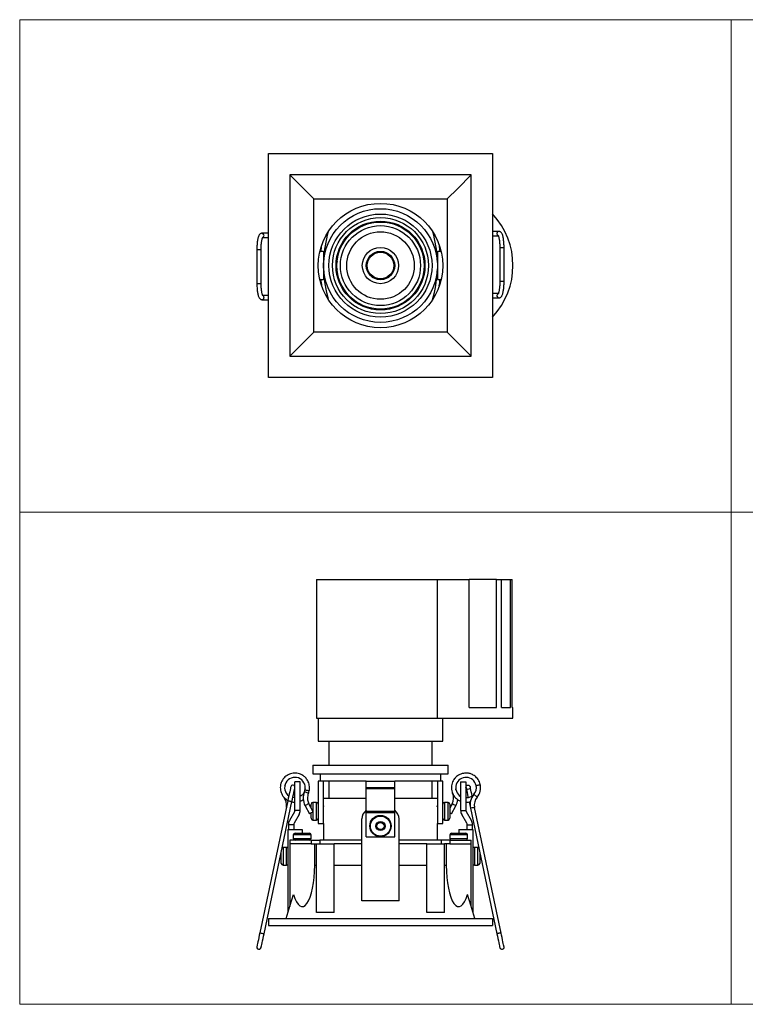
# Model space of a CAD drawing. Units: millimetres. Extents: x 10 to 410, y 10 to 287.
# Drawn here: x 10 to 214, y 10 to 287 of the extents above; entities that cross this region are included whole.
import ezdxf

# ---------------------------------------------------------------- set-up
doc = ezdxf.new("R2010")
doc.units = ezdxf.units.MM

msp = doc.modelspace()

# ---------------------------------------------------------------- linework, layer by layer
at = {"color": 7, "linetype": 'Continuous', "lineweight": 18}
for p, q in [((10, 287), (410, 287)), ((10, 287), (10, 10)), ((210, 287), (210, 10)), ((10, 148.5), (410, 148.5)), ((10, 10), (410, 10))]:
    msp.add_line(p, q, dxfattribs=at)
at = {"color": 7, "linetype": 'Continuous', "lineweight": 25}
for p, q in [((79.93, 186.33), (79.93, 249.33)), ((79.93, 249.33), (142.93, 249.33)), ((142.93, 249.33), (142.93, 186.33)), ((85.93, 243.33), (92.68, 236.58)), ((136.93, 243.33), (85.93, 243.33)), ((85.93, 243.33), (85.93, 192.33)), ((136.93, 192.33), (136.93, 243.33)), ((92.68, 236.58), (130.18, 236.58)), ((92.68, 199.08), (92.68, 236.58)), ((130.18, 236.58), (130.18, 199.08)), ((144.76, 227.44), (142.93, 227.44)), ((79.93, 226.93), (78.11, 226.93)), ((78.31, 225.73), (79.93, 225.73)), ((142.93, 226.24), (144.54, 226.24)), ((76.68, 222.33), (76.68, 212.83)), ((77.88, 212.83), (77.88, 222.33)), ((94.4, 221.88), (95.43, 221.88)), ((95.43, 221.88), (95.43, 213.88)), ((127.43, 221.88), (127.43, 213.88)), ((127.43, 221.88), (128.45, 221.88)), ((144.98, 222.83), (144.98, 213.33)), ((146.18, 213.33), (146.18, 222.83)), ((95.5, 219.38), (95.43, 219.38)), ((127.43, 219.38), (127.35, 219.38)), ((95.43, 216.38), (95.49, 216.38)), ((127.36, 216.38), (127.43, 216.38)), ((94.38, 213.88), (95.43, 213.88)), ((127.43, 213.88), (128.48, 213.88)), ((78.09, 208.22), (79.93, 208.22)), ((79.93, 209.42), (78.32, 209.42)), ((144.54, 209.93), (142.93, 209.93)), ((142.93, 208.73), (144.75, 208.73)), ((130.18, 199.08), (92.68, 199.08)), ((85.93, 192.33), (136.93, 192.33)), ((142.93, 186.33), (79.93, 186.33)), ((93.4, 129.52), (93.4, 90.52)), ((93.4, 129.52), (127.4, 129.52)), ((127.4, 129.52), (127.4, 90.52)), ((127.4, 129.52), (136.41, 129.52)), ((136.41, 93.52), (136.41, 129.52)), ((144.03, 129.52), (136.41, 129.52)), ((144.03, 93.52), (144.03, 129.52)), ((144.03, 129.52), (145.44, 129.52)), ((145.44, 93.52), (145.44, 129.52)), ((145.44, 129.52), (148.01, 129.52)), ((148.01, 93.52), (148.01, 129.52)), ((148.01, 129.52), (148.42, 129.52)), ((148.42, 93.52), (148.42, 129.52)), ((148.42, 129.52), (148.5, 129.52)), ((148.5, 93.52), (148.5, 129.52)), ((136.41, 93.52), (144.03, 93.52)), ((145.44, 93.52), (148.01, 93.52)), ((148.42, 93.52), (148.68, 93.52)), ((148.68, 90.52), (148.68, 93.52)), ((93.4, 90.52), (127.4, 90.52)), ((93.93, 90.52), (93.93, 84.02)), ((127.4, 90.52), (148.68, 90.52)), ((128.93, 84.02), (128.93, 90.52)), ((93.93, 84.02), (128.93, 84.02)), ((96.93, 84.02), (96.93, 77.32)), ((125.93, 77.32), (125.93, 84.02)), ((92.43, 77.32), (92.43, 74.82)), ((92.43, 77.32), (130.43, 77.32)), ((92.43, 74.82), (130.43, 74.82)), ((94.43, 74.82), (94.43, 72.82)), ((128.43, 72.82), (128.43, 74.82)), ((130.43, 74.82), (130.43, 77.32)), ((88.88, 72.57), (87.38, 72.57)), ((87.38, 64.57), (87.38, 72.57)), ((88.88, 64.57), (88.88, 72.57)), ((93.93, 72.82), (93.93, 60.82)), ((94.65, 72.82), (93.93, 72.82)), ((107.43, 72.82), (94.65, 72.82)), ((95.43, 60.82), (95.43, 72.82)), ((96.93, 72.82), (96.93, 68.02)), ((107.43, 72.82), (111.43, 72.82)), ((107.43, 70.97), (107.43, 72.82)), ((111.43, 72.82), (115.43, 72.82)), ((128.21, 72.82), (115.43, 72.82)), ((115.43, 70.97), (115.43, 72.82)), ((125.93, 68.02), (125.93, 72.82)), ((127.43, 72.82), (127.43, 60.82)), ((128.93, 72.82), (128.21, 72.82)), ((128.93, 60.82), (128.93, 72.82)), ((133.97, 72.57), (135.47, 72.57)), ((133.97, 72.57), (133.97, 64.57)), ((135.47, 72.57), (135.47, 64.57)), ((83.4, 71.92), (83.36, 71.8)), ((84.53, 71.55), (84.61, 71.78)), ((107.43, 70.97), (115.43, 70.97)), ((107.43, 70.67), (107.43, 70.97)), ((107.43, 70.67), (115.43, 70.67)), ((107.43, 64.29), (107.43, 70.67)), ((115.43, 70.67), (115.43, 70.97)), ((115.43, 64.29), (115.43, 70.67)), ((131.46, 70.23), (131.47, 70.1)), ((132.65, 70.35), (132.62, 70.59)), ((139.51, 71.66), (139.44, 71.98)), ((85.37, 67.28), (77.52, 30.1)), ((78.69, 29.86), (86.55, 67.03)), ((87.38, 68.07), (86.78, 68.15)), ((93.43, 66.82), (92.43, 66.82)), ((95.43, 68.02), (107.43, 68.02)), ((115.43, 68.02), (127.43, 68.02)), ((130.43, 66.82), (129.43, 66.82)), ((136.33, 66.95), (136.71, 65.15)), ((87.28, 64.18), (85.84, 61.68)), ((88.88, 64.57), (87.38, 64.57)), ((90.23, 65.88), (91.45, 63.58)), ((92.51, 64.14), (91.29, 66.44)), ((91.93, 66.26), (91.93, 66.32)), ((91.93, 65.24), (91.93, 66.26)), ((91.93, 62.38), (91.93, 63.82)), ((95.43, 65.82), (95.43, 65.82)), ((107.43, 64.29), (115.43, 64.29)), ((107.43, 63.99), (107.43, 64.29)), ((107.43, 63.99), (115.43, 63.99)), ((107.43, 57.14), (107.43, 63.99)), ((115.43, 63.99), (115.43, 64.29)), ((115.43, 57.14), (115.43, 63.99)), ((127.43, 65.82), (127.42, 65.82)), ((131.57, 66.44), (130.93, 65.24)), ((130.93, 66.32), (130.93, 66.22)), ((130.93, 66.22), (130.93, 65.67)), ((130.93, 65.67), (130.93, 63.68)), ((131.41, 63.58), (132.63, 65.88)), ((133.97, 64.57), (135.47, 64.57)), ((137.02, 61.68), (135.58, 64.18)), ((136.71, 65.15), (144.18, 29.81)), ((145.35, 30.05), (137.88, 65.4)), ((88.58, 63.43), (87.13, 60.93)), ((91.93, 62.32), (91.93, 62.38)), ((92.43, 61.82), (93.43, 61.82)), ((95.43, 62.82), (95.43, 62.82)), ((106.18, 39.14), (106.18, 62.14)), ((116.68, 39.14), (116.68, 62.14)), ((127.43, 62.82), (127.43, 62.82)), ((129.43, 61.82), (130.43, 61.82)), ((130.93, 63.68), (130.93, 62.84)), ((130.93, 62.84), (130.93, 62.32)), ((135.72, 60.93), (134.28, 63.43)), ((85.43, 59.14), (89.43, 59.14)), ((85.43, 59.14), (85.43, 35.81)), ((87.03, 60.53), (85.53, 60.53)), ((85.53, 60.53), (85.53, 59.14)), ((87.03, 60.53), (87.03, 59.14)), ((89.43, 59.14), (89.43, 58.14)), ((93.93, 60.82), (95.43, 60.82)), ((95.43, 60.82), (95.43, 56.14)), ((127.43, 56.14), (127.43, 60.82)), ((127.43, 60.82), (128.93, 60.82)), ((133.43, 59.14), (137.43, 59.14)), ((133.43, 59.14), (133.43, 58.14)), ((135.83, 60.53), (137.33, 60.53)), ((135.83, 59.14), (135.83, 60.53)), ((137.33, 59.14), (137.33, 60.53)), ((137.43, 59.14), (137.43, 35.81)), ((85.93, 56.14), (85.93, 55.14)), ((91.9, 56.14), (85.93, 56.14)), ((86.93, 57.64), (86.93, 56.64)), ((87.43, 58.14), (87.53, 58.14)), ((87.53, 58.14), (89.06, 58.14)), ((89.06, 58.14), (90.06, 58.14)), ((90.06, 58.14), (91.39, 58.14)), ((91.39, 58.14), (91.43, 58.14)), ((91.9, 56.14), (91.9, 55.14)), ((91.9, 56.14), (94.38, 56.14)), ((91.93, 56.64), (91.93, 57.64)), ((94.38, 56.14), (94.38, 55.14)), ((106.18, 56.14), (94.38, 56.14)), ((107.43, 57.14), (115.43, 57.14)), ((128.48, 56.14), (116.68, 56.14)), ((128.48, 56.14), (128.48, 55.14)), ((130.95, 56.14), (128.48, 56.14)), ((130.93, 57.64), (130.93, 56.64)), ((130.95, 56.14), (130.95, 55.14)), ((130.95, 56.14), (136.93, 56.14)), ((131.43, 58.14), (131.49, 58.14)), ((131.49, 58.14), (132.93, 58.14)), ((132.93, 58.14), (133.93, 58.14)), ((133.93, 58.14), (135.37, 58.14)), ((135.37, 58.14), (135.43, 58.14)), ((135.93, 56.64), (135.93, 57.64)), ((136.93, 55.14), (136.93, 56.14)), ((83.53, 52.14), (83.53, 52.75)), ((85.03, 54.14), (84.03, 54.14)), ((85.93, 55.14), (85.93, 37.48)), ((91.9, 55.14), (85.93, 55.14)), ((91.9, 55.14), (93.43, 55.14)), ((92.93, 49.14), (92.93, 55.14)), ((93.43, 55.14), (98.43, 55.14)), ((93.43, 35.81), (93.43, 55.14)), ((106.18, 55.14), (98.43, 55.14)), ((98.43, 35.81), (98.43, 55.14)), ((124.43, 55.14), (116.68, 55.14)), ((124.43, 55.14), (129.43, 55.14)), ((124.43, 35.81), (124.43, 55.14)), ((130.95, 55.14), (129.43, 55.14)), ((129.43, 35.81), (129.43, 55.14)), ((129.93, 55.14), (129.93, 49.14)), ((130.95, 55.14), (136.93, 55.14)), ((136.93, 37.48), (136.93, 55.14)), ((138.83, 54.14), (137.83, 54.14)), ((139.33, 52.75), (139.33, 52.14)), ((83.53, 51.14), (83.53, 52.14)), ((83.53, 49.71), (83.53, 51.14)), ((139.33, 52.14), (139.33, 51.14)), ((139.33, 51.14), (139.33, 49.71)), ((83.53, 49.64), (83.53, 49.71)), ((84.03, 49.14), (85.03, 49.14)), ((92.93, 49.14), (93.43, 49.14)), ((98.43, 49.14), (106.18, 49.14)), ((116.68, 49.14), (124.43, 49.14)), ((129.43, 49.14), (129.93, 49.14)), ((137.83, 49.14), (138.83, 49.14)), ((139.33, 49.71), (139.33, 49.64)), ((116.68, 39.14), (106.18, 39.14)), ((79.93, 34.14), (79.93, 32.14)), ((79.93, 34.14), (142.93, 34.14)), ((98.43, 35.81), (93.43, 35.81)), ((129.43, 35.81), (124.43, 35.81)), ((142.93, 34.14), (142.93, 32.14)), ((79.93, 32.14), (142.93, 32.14))]:
    msp.add_line(p, q, dxfattribs=at)
at = {"color": 8, "linetype": 'Continuous', "lineweight": 25}
for p, q in [((76.68, 222.33), (77.88, 222.33)), ((146.18, 222.83), (144.98, 222.83)), ((146.18, 213.33), (144.98, 213.33)), ((76.68, 212.83), (77.88, 212.83)), ((92.43, 66.82), (92.43, 64.3)), ((93.43, 61.82), (93.43, 66.82)), ((129.43, 66.82), (129.43, 62.95)), ((130.43, 62.95), (130.43, 66.82)), ((92.43, 64.1), (92.43, 61.82)), ((129.43, 62.95), (129.43, 61.82)), ((130.43, 61.82), (130.43, 62.95)), ((91.93, 57.64), (86.93, 57.64)), ((86.93, 56.64), (91.93, 56.64)), ((135.93, 57.64), (130.93, 57.64)), ((130.93, 56.64), (135.93, 56.64)), ((84.03, 54.14), (84.03, 49.14)), ((85.03, 49.14), (85.03, 54.14)), ((137.83, 54.14), (137.83, 49.14)), ((138.83, 49.14), (138.83, 54.14))]:
    msp.add_line(p, q, dxfattribs=at)
at = {"color": 7, "linetype": 'Continuous', "lineweight": 25, "flags": 128}
for points in [[(136.93, 243.33), (133.15, 239.55), (130.18, 236.58)], [(85.93, 192.33), (89.71, 196.11), (92.68, 199.08)], [(136.93, 192.33), (133.15, 196.11), (130.18, 199.08)], [(86.2, 71.2), (86.19, 71.14), (86.15, 70.96), (86.09, 70.67), (86, 70.28), (85.9, 69.8), (85.78, 69.24), (85.65, 68.62), (85.51, 67.96), (85.37, 67.28)], [(86.55, 67.03), (86.69, 67.71), (86.83, 68.37), (86.96, 68.99), (87.08, 69.55), (87.18, 70.03), (87.26, 70.42), (87.32, 70.71), (87.36, 70.89), (87.37, 70.95)], [(90.21, 70.35), (90.21, 70.35), (90.25, 70.34), (90.38, 70.31), (90.57, 70.27), (90.8, 70.23), (91.02, 70.18), (91.21, 70.14), (91.34, 70.11), (91.38, 70.1), (91.38, 70.1)], [(135.49, 70.95), (135.5, 70.89), (135.54, 70.71), (135.6, 70.42), (135.68, 70.03), (135.78, 69.55), (135.9, 68.99), (136.03, 68.37), (136.08, 68.15)], [(137.2, 68.63), (137.07, 69.24), (136.95, 69.8), (136.85, 70.28), (136.77, 70.67), (136.71, 70.96), (136.67, 71.14), (136.66, 71.2)], [(138.32, 71.55), (138.37, 71.56), (138.49, 71.58), (138.68, 71.62), (138.91, 71.67), (139.13, 71.72), (139.32, 71.76), (139.45, 71.79), (139.5, 71.8), (139.5, 71.8)], [(91.98, 63.86), (91.78, 63.75), (91.61, 63.66), (91.49, 63.6), (91.45, 63.58)], [(92.51, 64.14), (92.47, 64.12), (92.36, 64.06), (92.18, 63.97), (91.98, 63.86)], [(131.41, 63.58), (131.37, 63.6), (131.25, 63.66), (131.08, 63.75), (130.93, 63.83)], [(84.93, 34.14), (86.06, 37.92), (86.95, 40.89)], [(137.93, 34.14), (136.79, 37.92), (135.9, 40.89)], [(77.52, 30.1), (77.37, 29.42), (77.24, 28.76), (77.1, 28.15), (76.99, 27.59), (76.88, 27.1), (76.8, 26.71), (76.74, 26.43), (76.7, 26.25), (76.69, 26.19)], [(77.87, 25.94), (77.88, 26), (77.92, 26.18), (77.98, 26.47), (78.06, 26.86), (78.16, 27.34), (78.28, 27.9), (78.41, 28.52), (78.55, 29.18), (78.69, 29.86)], [(144.18, 29.81), (144.31, 29.18), (144.45, 28.52), (144.58, 27.9), (144.7, 27.34), (144.8, 26.86), (144.88, 26.47), (144.94, 26.18), (144.98, 26), (144.99, 25.94)], [(146.17, 26.19), (146.15, 26.25), (146.12, 26.43), (146.05, 26.71), (145.97, 27.1), (145.87, 27.59), (145.75, 28.15), (145.62, 28.76), (145.48, 29.42), (145.35, 30.05)]]:
    msp.add_lwpolyline(points, dxfattribs=at)
at = {"color": 8, "linetype": 'Continuous', "lineweight": 25, "flags": 128}
for points in [[(90.6, 69.59), (90.39, 69.68), (90.21, 69.76), (90.09, 69.81), (90.05, 69.82)], [(91.15, 69.36), (91.11, 69.38), (90.99, 69.43), (90.81, 69.5), (90.6, 69.59)], [(85.37, 67.28), (85.42, 67.27), (85.54, 67.25), (85.73, 67.21), (85.96, 67.16), (86.18, 67.11), (86.37, 67.07), (86.5, 67.04), (86.55, 67.03), (86.55, 67.03)], [(138.61, 68.3), (138.58, 68.33), (138.48, 68.41), (138.33, 68.54), (138.16, 68.69), (137.98, 68.84), (137.83, 68.96), (137.73, 69.05), (137.7, 69.07), (137.7, 69.07)], [(90.76, 66.16), (90.55, 66.05), (90.38, 65.96), (90.27, 65.9), (90.23, 65.88)], [(91.29, 66.44), (91.25, 66.42), (91.13, 66.36), (90.96, 66.27), (90.76, 66.16)], [(132.63, 65.88), (132.59, 65.9), (132.48, 65.96), (132.3, 66.05), (132.1, 66.16), (131.9, 66.27), (131.73, 66.36), (131.61, 66.42), (131.57, 66.44)], [(137.88, 65.4), (137.84, 65.39), (137.71, 65.36), (137.52, 65.32), (137.3, 65.28), (137.07, 65.23), (136.88, 65.19), (136.75, 65.16), (136.71, 65.15), (136.71, 65.15)], [(77.52, 30.1), (77.56, 30.09), (77.69, 30.07), (77.88, 30.03), (78.11, 29.98), (78.33, 29.93), (78.52, 29.89), (78.65, 29.86), (78.69, 29.86), (78.69, 29.86)]]:
    msp.add_lwpolyline(points, dxfattribs=at)
at = {"color": 7, "linetype": 'Continuous', "lineweight": 25}
for centre, radius in [((111.43, 217.83), 17.5), ((111.43, 217.83), 16), ((111.43, 217.83), 14.5), ((111.43, 217.83), 13.5), ((111.43, 217.83), 12.5), ((111.43, 217.83), 12.25), ((111.43, 217.83), 11.25), ((111.43, 217.83), 9.5), ((111.43, 217.83), 5.1), ((111.43, 217.83), 4), ((111.43, 217.83), 3.75), ((136.07, 71.07), 0.6), ((111.43, 60.14), 3), ((111.43, 60.14), 2.83), ((111.43, 60.14), 1.28), ((111.43, 60.14), 1)]:
    msp.add_circle(centre, radius, dxfattribs=at)
for centre, radius, start, end in [((127.43, 217.85), 21.25, 316.8371, 43.1629), ((101.43, 217.82), 2.5, 151.2572, 208.8707), ((87.38, 70.95), 2.9, 347.9514, 233.5255), ((135.49, 70.96), 2.89, 11.6982, 238.3201), ((86.78, 71.07), 0.6, 348.0733, 168.0733), ((94.29, 68.04), 4.6, 157.2063, 208.0436), ((87.37, 70.95), 2.9, 337.2063, 348.0733), ((94.29, 68.04), 3.4, 157.2063, 168.0733), ((87.37, 70.95), 4.1, 337.2063, 348.0733), ((135.49, 70.95), 4.1, 191.9267, 202.7937), ((128.57, 68.04), 3.4, 331.9564, 22.7937), ((135.49, 70.95), 2.9, 319.7577, 11.9267), ((135.49, 70.95), 4.1, 319.7577, 11.9267), ((81.65, 66.1), 3.4, 348.0733, 40.2423), ((94.29, 68.04), 3.4, 168.0733, 208.0436), ((92.43, 66.32), 0.5, 90, 180), ((93.43, 66.32), 0.5, 0, 90), ((129.43, 66.32), 0.5, 90, 180), ((130.43, 66.32), 0.5, 0, 90), ((128.57, 68.04), 4.6, 331.9564, 354.6042), ((141.21, 66.1), 4.6, 139.7577, 191.9267), ((141.21, 66.1), 3.4, 139.7577, 191.9267), ((86.59, 64.57), 0.794, 330, 0), ((86.59, 64.57), 2.29, 330, 0), ((109.18, 62.14), 3, 125.6853, 180), ((113.68, 62.14), 3, 360, 54.3147), ((136.27, 64.57), 2.29, 180, 210), ((136.27, 64.57), 0.794, 180, 210), ((87.82, 60.53), 2.29, 150, 180), ((92.43, 62.32), 0.5, 180, 270), ((93.43, 62.32), 0.5, 270, 0), ((129.43, 62.32), 0.5, 180, 270), ((130.43, 62.32), 0.5, 270, 0), ((135.03, 60.53), 2.29, 0, 30), ((87.82, 60.53), 0.794, 150, 180), ((135.03, 60.53), 0.794, 0, 30), ((87.43, 57.64), 0.5, 90, 180), ((87.43, 56.64), 0.5, 180, 270), ((91.43, 57.64), 0.5, 0, 90), ((91.43, 56.64), 0.5, 270, 0), ((131.43, 57.64), 0.5, 90, 180), ((131.43, 56.64), 0.5, 180, 270), ((135.43, 57.64), 0.5, 0, 90), ((135.43, 56.64), 0.5, 270, 0), ((84.03, 53.64), 0.5, 90, 115.6394), ((85.03, 53.64), 0.5, 36.8699, 90), ((137.83, 53.64), 0.5, 90, 143.1301), ((138.83, 53.64), 0.5, 64.3606, 90), ((84.03, 49.64), 0.5, 180, 270), ((85.03, 49.64), 0.5, 270, 323.1301), ((137.83, 49.64), 0.5, 216.8699, 270), ((138.83, 49.64), 0.5, 270, 0), ((77.28, 26.07), 0.6, 168.0733, 348.0733), ((145.58, 26.07), 0.6, 191.9267, 11.9267)]:
    msp.add_arc(centre, radius, start, end, dxfattribs=at)
at = {"color": 8, "linetype": 'Continuous', "lineweight": 25}
for centre, start, end in [((78.09, 226.33), 298.7014, 88.7491), ((144.77, 209.33), 118.7016, 268.7489)]:
    msp.add_arc(centre, 0.602, start, end, dxfattribs=at)
at = {"color": 7, "linetype": 'Continuous', "lineweight": 25}
for centre, major_axis, ratio, start_param, end_param in [((111.43, 217.88), (0, 24), 0.666667, 1.167411, 1.508256), ((111.43, 217.88), (0, 24), 0.666667, 4.77493, 5.115774), ((111.43, 217.88), (0, 25), 0.68, 1.346029, 1.410106), ((111.43, 217.88), (0, 25), 0.68, 4.87308, 4.937157), ((111.43, 217.88), (0, 24), 0.666667, 1.633337, 1.982341), ((111.43, 217.88), (0, 24), 0.666667, 4.300845, 4.649848), ((111.43, 217.88), (0, 25), 0.68, 1.731487, 1.803194), ((111.43, 217.88), (0, 25), 0.68, 4.479991, 4.551698), ((89.43, 49.14), (0, 11.67), 0.3, 2.356194, 4.712389), ((133.43, 49.14), (0, 11.67), 0.3, 1.570796, 3.926991)]:
    msp.add_ellipse(centre, major_axis=major_axis, ratio=ratio, start_param=start_param, end_param=end_param, dxfattribs=at)
at = {"color": 8, "linetype": 'Continuous', "lineweight": 25}
for points, knots in [([(144.75, 227.43), (144.68, 227.42), (144.52, 227.41), (144.33, 227.27), (144.19, 227.07), (144.17, 226.91), (144.16, 226.84)], [0, 0, 0, 0, 0.251337, 0.502672, 0.754008, 1, 1, 1, 1]), ([(144.16, 226.84), (144.16, 226.84), (144.16, 226.76), (144.2, 226.6), (144.31, 226.41), (144.43, 226.34), (144.48, 226.31)], [0, 0, 0, 0, 0.007832, 0.369217, 0.730601, 1, 1, 1, 1]), ([(78.11, 208.23), (78.18, 208.24), (78.34, 208.26), (78.53, 208.4), (78.66, 208.6), (78.68, 208.75), (78.69, 208.83)], [0, 0, 0, 0, 0.251337, 0.502673, 0.754008, 1, 1, 1, 1]), ([(78.69, 208.83), (78.69, 208.83), (78.69, 208.91), (78.66, 209.07), (78.55, 209.26), (78.43, 209.32), (78.38, 209.35)], [0, 0, 0, 0, 0.007832, 0.369217, 0.730602, 1, 1, 1, 1]), ([(145.34, 30.1), (145.33, 30.1), (145.31, 30.1), (145.18, 30.07), (144.98, 30.03), (144.75, 29.98), (144.52, 29.93), (144.33, 29.89), (144.19, 29.86), (144.17, 29.86), (144.16, 29.86)], [0, 0, 0, 0, 0.120649, 0.246653, 0.372657, 0.498662, 0.624667, 0.750671, 0.876675, 1, 1, 1, 1])]:
    msp.add_open_spline(points, degree=3, knots=knots, dxfattribs=at)
at = {"color": 7, "linetype": 'Continuous', "lineweight": 25}
for points, knots in [([(146.18, 222.83), (146.18, 222.94), (146.18, 223.25), (146.16, 223.77), (146.12, 224.36), (146.07, 224.92), (145.99, 225.45), (145.9, 225.92), (145.79, 226.35), (145.65, 226.73), (145.49, 227.01), (145.3, 227.23), (145.1, 227.36), (144.91, 227.43), (144.79, 227.43), (144.75, 227.43)], [0, 0, 0, 0, 0.047607, 0.138277, 0.229133, 0.320312, 0.412087, 0.504907, 0.599608, 0.697986, 0.804336, 0.86713, 0.923747, 0.977436, 1, 1, 1, 1]), ([(78.11, 226.93), (78.02, 226.92), (77.85, 226.91), (77.64, 226.79), (77.47, 226.64), (77.32, 226.44), (77.18, 226.16), (77.05, 225.78), (76.94, 225.32), (76.84, 224.81), (76.77, 224.27), (76.72, 223.69), (76.69, 223.1), (76.68, 222.64), (76.68, 222.39), (76.68, 222.33)], [0, 0, 0, 0, 0.053868, 0.107511, 0.163347, 0.228266, 0.311632, 0.416738, 0.51755, 0.613084, 0.706151, 0.79798, 0.889151, 0.97514, 1, 1, 1, 1]), ([(77.88, 222.33), (77.88, 222.43), (77.88, 222.73), (77.9, 223.21), (77.93, 223.76), (77.98, 224.28), (78.05, 224.74), (78.13, 225.14), (78.21, 225.45), (78.28, 225.67), (78.34, 225.79), (78.37, 225.84), (78.36, 225.83), (78.36, 225.83)], [0, 0, 0, 0, 0.059765, 0.173643, 0.287373, 0.400601, 0.512958, 0.623874, 0.732404, 0.826117, 0.911432, 0.987013, 1, 1, 1, 1]), ([(144.49, 226.33), (144.49, 226.33), (144.48, 226.34), (144.52, 226.29), (144.57, 226.18), (144.64, 225.98), (144.72, 225.7), (144.79, 225.33), (144.86, 224.9), (144.91, 224.4), (144.95, 223.86), (144.97, 223.34), (144.98, 222.99), (144.98, 222.83)], [0, 0, 0, 0, 0.013195, 0.085162, 0.166159, 0.257216, 0.356648, 0.461957, 0.570995, 0.682291, 0.794929, 0.908341, 1, 1, 1, 1]), ([(144.98, 213.33), (144.98, 213.23), (144.98, 212.94), (144.96, 212.46), (144.93, 211.9), (144.87, 211.39), (144.81, 210.92), (144.73, 210.53), (144.65, 210.21), (144.58, 210), (144.52, 209.88), (144.48, 209.83), (144.49, 209.84), (144.49, 209.84)], [0, 0, 0, 0, 0.059765, 0.173643, 0.287373, 0.400601, 0.512958, 0.623874, 0.732404, 0.826117, 0.911432, 0.987013, 1, 1, 1, 1]), ([(144.75, 208.73), (144.84, 208.74), (145, 208.76), (145.22, 208.87), (145.39, 209.03), (145.54, 209.23), (145.68, 209.51), (145.81, 209.88), (145.92, 210.34), (146.01, 210.85), (146.08, 211.4), (146.13, 211.98), (146.17, 212.57), (146.18, 213.03), (146.18, 213.28), (146.18, 213.33)], [0, 0, 0, 0, 0.0538683, 0.1075111, 0.1633468, 0.2282658, 0.3116316, 0.4167379, 0.5175503, 0.6130838, 0.7061513, 0.7979804, 0.8891507, 0.9751403, 1, 1, 1, 1]), ([(76.68, 212.83), (76.68, 212.73), (76.68, 212.41), (76.7, 211.9), (76.74, 211.31), (76.79, 210.74), (76.87, 210.22), (76.96, 209.74), (77.07, 209.32), (77.21, 208.94), (77.36, 208.65), (77.55, 208.44), (77.75, 208.3), (77.95, 208.24), (78.07, 208.23), (78.11, 208.23)], [0, 0, 0, 0, 0.047607, 0.138277, 0.229133, 0.320312, 0.412087, 0.504907, 0.599607, 0.697986, 0.804336, 0.86713, 0.923747, 0.977436, 1, 1, 1, 1]), ([(78.36, 209.34), (78.36, 209.34), (78.37, 209.33), (78.34, 209.37), (78.29, 209.48), (78.22, 209.68), (78.14, 209.97), (78.07, 210.33), (78, 210.77), (77.94, 211.26), (77.9, 211.8), (77.88, 212.33), (77.88, 212.68), (77.88, 212.83)], [0, 0, 0, 0, 0.013195, 0.085162, 0.166159, 0.257216, 0.356648, 0.461957, 0.570995, 0.682291, 0.794928, 0.908341, 1, 1, 1, 1]), ([(91.38, 70.1), (91.42, 70.36), (91.5, 70.87), (91.44, 71.62), (91.27, 72.29), (91.01, 72.88), (90.69, 73.37), (90.25, 73.9), (89.68, 74.37), (88.99, 74.74), (88.31, 74.96), (87.6, 75.06), (86.87, 75.04), (86.15, 74.89), (85.47, 74.6), (84.85, 74.21), (84.3, 73.7), (83.86, 73.11), (83.53, 72.45), (83.33, 71.74), (83.25, 71), (83.31, 70.26), (83.49, 69.55), (83.81, 68.88), (84.23, 68.27), (84.77, 67.77), (85.16, 67.46), (85.39, 67.36), (85.39, 67.36)], [0, 0, 0, 0, 0.043695, 0.085059, 0.123371, 0.158368, 0.190931, 0.220869, 0.271781, 0.311833, 0.350891, 0.390594, 0.430331, 0.470746, 0.511742, 0.552508, 0.592781, 0.633624, 0.674576, 0.714978, 0.755513, 0.796492, 0.837247, 0.877518, 0.918369, 0.959333, 0.999748, 1, 1, 1, 1]), ([(139.5, 71.8), (139.43, 72.05), (139.29, 72.55), (138.93, 73.2), (138.5, 73.75), (138.03, 74.18), (137.54, 74.51), (136.93, 74.81), (136.22, 75.01), (135.43, 75.07), (134.72, 75), (134.03, 74.8), (133.37, 74.49), (132.78, 74.06), (132.27, 73.52), (131.86, 72.91), (131.57, 72.23), (131.4, 71.51), (131.37, 70.77), (131.47, 70.03), (131.69, 69.33), (132.04, 68.68), (132.5, 68.1), (133.06, 67.62), (133.56, 67.3), (133.88, 67.19), (133.97, 67.15)], [0, 0, 0, 0, 0.046774, 0.091051, 0.132061, 0.169524, 0.20438, 0.236426, 0.290924, 0.333797, 0.375606, 0.418106, 0.460642, 0.503904, 0.547787, 0.591425, 0.634534, 0.678254, 0.72209, 0.765338, 0.808729, 0.852594, 0.896219, 0.939327, 0.983055, 1, 1, 1, 1]), ([(90.24, 70.62), (90.18, 70.32), (90.05, 69.68), (89.55, 68.92), (89.07, 68.64), (88.88, 68.53)], [0, 0, 0, 0, 0.354445, 0.756057, 1, 1, 1, 1]), ([(137.88, 69.4), (137.8, 69.26), (137.56, 68.82), (136.83, 68.34), (136.05, 68.03), (135.59, 68.08), (135.47, 68.09)], [0, 0, 0, 0, 0.160294, 0.518512, 0.878712, 1, 1, 1, 1]), ([(86.49, 66.96), (86.58, 66.94), (86.87, 66.86), (87.18, 66.86), (87.38, 66.86)], [0, 0, 0, 0, 0.326653, 1, 1, 1, 1]), ([(88.88, 67.14), (88.9, 67.15), (89.16, 67.23), (89.45, 67.39), (89.7, 67.58), (89.74, 67.62)], [0, 0, 0, 0, 0.057465, 0.80802, 1, 1, 1, 1]), ([(135.47, 66.86), (135.6, 66.86), (135.97, 66.85), (136.41, 66.93), (136.7, 67.04), (136.76, 67.06)], [0, 0, 0, 0, 0.288078, 0.853477, 1, 1, 1, 1]), ([(95.43, 65.88), (95.43, 65.88), (95.43, 65.88), (95.44, 65.79), (95.44, 65.68), (95.44, 65.66)], [0, 0, 0, 0, 0.356977, 0.918969, 1, 1, 1, 1]), ([(127.41, 65.6), (127.41, 65.66), (127.42, 65.81), (127.43, 65.91), (127.43, 65.89), (127.43, 65.88)], [0, 0, 0, 0, 0.3542399, 0.827459, 1, 1, 1, 1])]:
    msp.add_open_spline(points, degree=3, knots=knots, dxfattribs=at)

doc.saveas('drawing.dxf')
